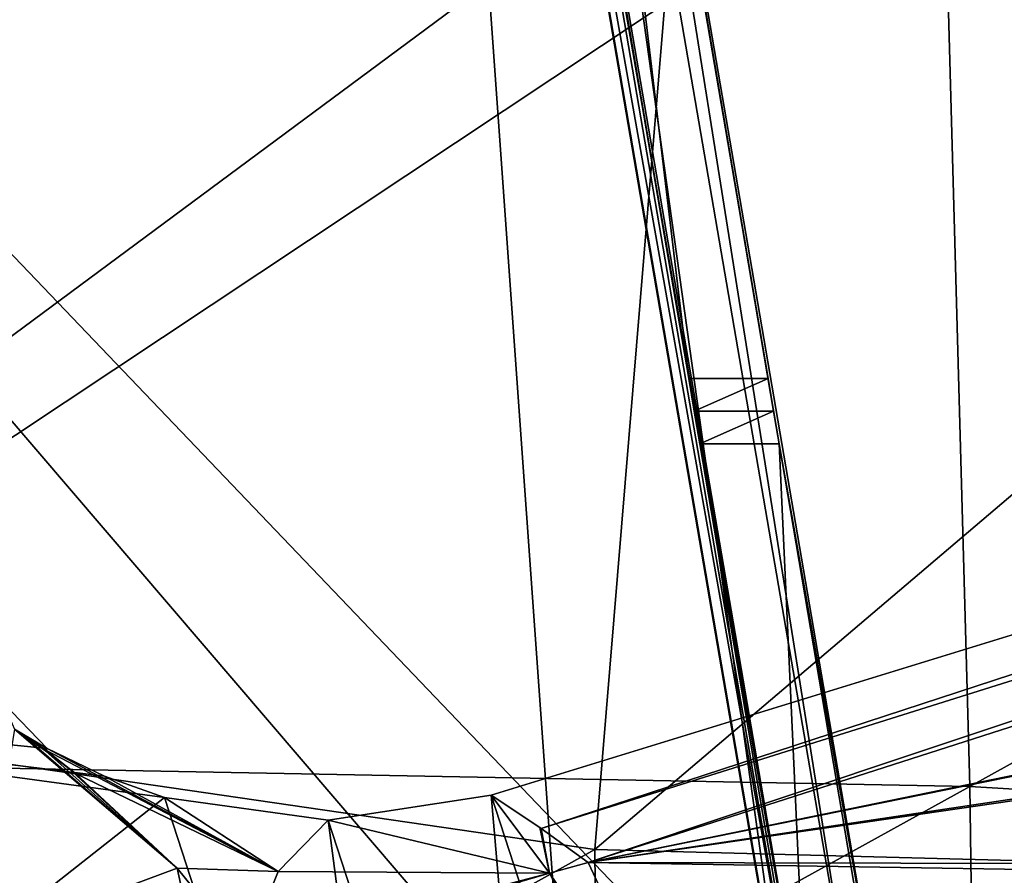
# Model space of a CAD drawing. Units: metres. Extents: x 0 to 0.735, y -0.7 to 0.
# Drawn here: x 0.393 to 0.443, y -0.35 to -0.306 of the extents above; entities that cross this region are included whole.
import ezdxf

# ---------------------------------------------------------------- set-up
doc = ezdxf.new("R2010")
doc.units = ezdxf.units.M
doc.header["$MEASUREMENT"] = 0

# ---------------------------------------------------------------- blocks, each defined once
blk = doc.blocks.new('1a7b5a0a-04f2-470a-8062-71073a889f62')
at = {"color": 7}
for points in [[(0.264033, -0.360094, 0.328622), (0.37349, -0.245308, 0.334637), (0.283707, -0.245308, 0.334637)], [(0.275499, -0.360094, 0.328622), (0.37349, -0.245308, 0.334637), (0.264033, -0.360094, 0.328622)], [(0.275499, -0.360094, 0.328622), (0.381699, -0.360094, 0.328622), (0.37349, -0.245308, 0.334637)], [(0.381699, -0.359884, 0.324627), (0.275499, -0.359884, 0.324627), (0.283672, -0.245308, 0.330632)], [(0.393164, -0.359884, 0.324627), (0.381699, -0.359884, 0.324627), (0.283672, -0.245308, 0.330632)], [(0.373526, -0.245308, 0.330632), (0.393164, -0.359884, 0.324627), (0.283672, -0.245308, 0.330632)], [(0.39385, -0.359991, 0.32891), (0.37421, -0.245308, 0.334936), (0.37349, -0.245308, 0.334637)], [(0.393164, -0.360094, 0.328622), (0.39385, -0.359991, 0.32891), (0.37349, -0.245308, 0.334637)], [(0.381699, -0.360094, 0.328622), (0.393164, -0.360094, 0.328622), (0.37349, -0.245308, 0.334637)], [(0.377116, -0.245308, 0.332115), (0.393164, -0.359884, 0.324627), (0.373526, -0.245308, 0.330632)], [(0.39415, -0.359978, 0.329629), (0.374496, -0.245308, 0.335639), (0.37421, -0.245308, 0.334936)], [(0.39385, -0.359991, 0.32891), (0.39415, -0.359978, 0.329629), (0.37421, -0.245308, 0.334936)], [(0.387944, -0.32455, 0.346373), (0.374417, -0.245308, 0.344482), (0.374496, -0.245308, 0.335639)], [(0.387944, -0.32455, 0.346373), (0.378475, -0.245308, 0.344482), (0.374417, -0.245308, 0.344482)], [(0.39415, -0.359978, 0.329629), (0.387944, -0.32455, 0.346373), (0.374496, -0.245308, 0.335639)], [(0.396702, -0.359359, 0.326176), (0.377116, -0.245308, 0.332115), (0.378554, -0.245308, 0.335639)], [(0.396702, -0.359359, 0.326176), (0.393164, -0.359884, 0.324627), (0.377116, -0.245308, 0.332115)], [(0.392003, -0.32455, 0.346373), (0.378554, -0.245308, 0.335639), (0.378475, -0.245308, 0.344482)], [(0.387944, -0.32455, 0.346373), (0.392003, -0.32455, 0.346373), (0.378475, -0.245308, 0.344482)], [(0.396702, -0.359359, 0.326176), (0.378554, -0.245308, 0.335639), (0.398093, -0.359304, 0.329665)], [(0.39257, -0.327886, 0.346639), (0.398093, -0.359304, 0.329665), (0.378554, -0.245308, 0.335639)], [(0.392287, -0.326222, 0.346459), (0.39257, -0.327886, 0.346639), (0.378554, -0.245308, 0.335639)], [(0.392003, -0.32455, 0.346373), (0.392287, -0.326222, 0.346459), (0.378554, -0.245308, 0.335639)], [(0.328567, -0.344025, 0.352109), (0.328593, -0.29253, 0.351787), (0.400959, -0.295902, 0.353522)], [(0.328569, -0.295021, 0.403133), (0.328595, -0.340693, 0.402786), (0.387406, -0.297096, 0.404268)], [(0.328567, -0.344025, 0.352109), (0.400959, -0.295902, 0.353522), (0.402321, -0.345422, 0.353949)], [(0.402321, -0.345422, 0.353949), (0.400959, -0.295902, 0.353522), (0.473475, -0.305995, 0.35878)], [(0.328595, -0.340693, 0.402786), (0.383142, -0.348657, 0.403881), (0.387406, -0.297096, 0.404268)], [(0.387406, -0.297096, 0.404268), (0.383142, -0.348657, 0.403881), (0.437619, -0.302289, 0.407053)], [(0.383142, -0.348657, 0.403881), (0.437603, -0.350086, 0.406949), (0.437619, -0.302289, 0.407053)], [(0.388509, -0.378673, 0.137397), (0.377837, -0.345862, 0.137399), (0.508134, -0.305761, 0.111416)], [(0.508134, -0.305761, 0.111416), (0.377837, -0.345862, 0.137399), (0.380396, -0.347566, 0.163809)], [(0.508134, -0.305761, 0.111416), (0.380396, -0.347566, 0.163809), (0.50953, -0.30697, 0.130882)], [(0.517487, -0.334531, 0.111415), (0.388509, -0.378673, 0.137397), (0.508134, -0.305761, 0.111416)], [(0.402321, -0.345422, 0.353949), (0.473475, -0.305995, 0.35878), (0.475949, -0.349821, 0.359337)], [(0.50953, -0.30697, 0.130882), (0.380396, -0.347566, 0.163809), (0.382803, -0.34931, 0.190156)], [(0.510848, -0.308199, 0.150295), (0.50953, -0.30697, 0.130882), (0.382803, -0.34931, 0.190156)], [(0.49193, -0.32693, 0.157635), (0.510848, -0.308199, 0.150295), (0.382803, -0.34931, 0.190156)], [(0.39415, -0.359978, 0.329629), (0.388229, -0.326222, 0.346459), (0.387944, -0.32455, 0.346373)], [(0.388229, -0.326222, 0.346459), (0.392003, -0.32455, 0.346373), (0.387944, -0.32455, 0.346373)], [(0.388229, -0.326222, 0.346459), (0.392287, -0.326222, 0.346459), (0.392003, -0.32455, 0.346373)], [(0.39415, -0.359978, 0.329629), (0.388512, -0.327886, 0.346639), (0.388229, -0.326222, 0.346459)], [(0.388512, -0.327886, 0.346639), (0.392287, -0.326222, 0.346459), (0.388229, -0.326222, 0.346459)], [(0.388512, -0.327886, 0.346639), (0.39257, -0.327886, 0.346639), (0.392287, -0.326222, 0.346459)], [(0.49193, -0.32693, 0.157635), (0.382803, -0.34931, 0.190156), (0.490272, -0.327469, 0.158155)], [(0.490272, -0.327469, 0.158155), (0.382803, -0.34931, 0.190156), (0.457364, -0.338162, 0.168475)], [(0.39415, -0.359978, 0.329629), (0.394066, -0.360609, 0.351098), (0.388512, -0.327886, 0.346639)], [(0.394066, -0.360609, 0.351098), (0.39257, -0.327886, 0.346639), (0.388512, -0.327886, 0.346639)], [(0.39257, -0.327886, 0.346639), (0.398124, -0.360609, 0.351098), (0.398093, -0.359304, 0.329665)], [(0.394066, -0.360609, 0.351098), (0.398124, -0.360609, 0.351098), (0.39257, -0.327886, 0.346639)], [(0.518245, -0.330965, 0.150295), (0.421139, -0.349932, 0.179835), (0.390489, -0.372969, 0.190156)], [(0.517901, -0.332733, 0.130882), (0.518245, -0.330965, 0.150295), (0.390489, -0.372969, 0.190156)], [(0.517901, -0.332733, 0.130882), (0.389569, -0.375794, 0.163808), (0.517487, -0.334531, 0.111415)], [(0.517901, -0.332733, 0.130882), (0.390489, -0.372969, 0.190156), (0.389569, -0.375794, 0.163808)], [(0.389542, -0.37587, 0.163106), (0.388509, -0.378673, 0.137397), (0.517487, -0.334531, 0.111415)], [(0.389542, -0.37587, 0.163106), (0.517487, -0.334531, 0.111415), (0.389569, -0.375794, 0.163808)], [(0.457364, -0.338162, 0.168475), (0.382803, -0.34931, 0.190156), (0.455705, -0.338701, 0.168995)], [(0.358069, -0.344895, 0.140433), (0.361139, -0.345989, 0.140433), (0.306308, -0.338542, 0.140433)], [(0.342415, -0.360737, 0.140433), (0.306308, -0.338542, 0.140433), (0.361139, -0.345989, 0.140433)], [(0.355133, -0.343479, 0.140433), (0.358069, -0.344895, 0.140433), (0.306308, -0.338542, 0.140433)], [(0.352879, -0.341125, 0.140433), (0.355133, -0.343479, 0.140433), (0.306308, -0.338542, 0.140433)], [(0.455705, -0.338701, 0.168995), (0.382803, -0.34931, 0.190156), (0.422797, -0.349393, 0.179315)], [(0.328595, -0.340693, 0.402786), (0.328605, -0.378999, 0.40344), (0.383142, -0.348657, 0.403881)], [(0.353464, -0.342493, 0.195433), (0.355133, -0.343479, 0.140433), (0.352879, -0.341125, 0.140433)], [(0.353464, -0.342493, 0.195433), (0.351696, -0.353353, 0.196594), (0.361782, -0.349611, 0.195434)], [(0.353653, -0.342619, 0.195433), (0.353464, -0.342493, 0.195433), (0.361782, -0.349611, 0.195434)], [(0.35507, -0.343566, 0.156747), (0.355133, -0.343479, 0.140433), (0.353464, -0.342493, 0.195433)], [(0.35507, -0.343566, 0.156747), (0.353464, -0.342493, 0.195433), (0.353653, -0.342619, 0.195433)], [(0.353839, -0.342745, 0.195433), (0.353653, -0.342619, 0.195433), (0.361782, -0.349611, 0.195434)], [(0.35507, -0.343566, 0.156747), (0.353653, -0.342619, 0.195433), (0.353839, -0.342745, 0.195433)], [(0.35505, -0.343595, 0.195433), (0.353839, -0.342745, 0.195433), (0.361782, -0.349611, 0.195434)], [(0.354448, -0.343165, 0.184374), (0.353839, -0.342745, 0.195433), (0.35505, -0.343595, 0.195433)], [(0.354448, -0.343165, 0.184374), (0.35507, -0.343566, 0.156747), (0.353839, -0.342745, 0.195433)], [(0.354448, -0.343165, 0.184374), (0.35505, -0.343595, 0.195433), (0.355049, -0.343594, 0.173315)], [(0.354448, -0.343165, 0.184374), (0.355049, -0.343594, 0.173315), (0.35507, -0.343566, 0.156747)], [(0.35507, -0.343566, 0.156747), (0.355049, -0.343594, 0.173315), (0.35659, -0.344765, 0.195433)], [(0.355049, -0.343594, 0.173315), (0.356413, -0.344624, 0.195433), (0.35659, -0.344765, 0.195433)], [(0.355049, -0.343594, 0.173315), (0.355643, -0.344033, 0.184374), (0.356413, -0.344624, 0.195433)], [(0.355049, -0.343594, 0.173315), (0.35505, -0.343595, 0.195433), (0.355643, -0.344033, 0.184374)], [(0.35505, -0.343595, 0.195433), (0.361782, -0.349611, 0.195434), (0.35623, -0.344482, 0.195433)], [(0.355643, -0.344033, 0.184374), (0.35505, -0.343595, 0.195433), (0.35623, -0.344482, 0.195433)], [(0.35507, -0.343566, 0.156747), (0.366945, -0.349772, 0.194221), (0.355133, -0.343479, 0.140433)], [(0.35507, -0.343566, 0.156747), (0.35659, -0.344765, 0.195433), (0.366945, -0.349772, 0.194221)], [(0.366945, -0.349772, 0.194221), (0.358069, -0.344895, 0.140433), (0.355133, -0.343479, 0.140433)], [(0.328566, -0.386203, 0.3531), (0.328567, -0.344025, 0.352109), (0.402321, -0.345422, 0.353949)], [(0.355643, -0.344033, 0.184374), (0.35623, -0.344482, 0.195433), (0.356413, -0.344624, 0.195433)], [(0.361782, -0.349611, 0.195434), (0.356413, -0.344624, 0.195433), (0.35623, -0.344482, 0.195433)], [(0.361782, -0.349611, 0.195434), (0.35659, -0.344765, 0.195433), (0.356413, -0.344624, 0.195433)], [(0.366945, -0.349772, 0.194221), (0.35659, -0.344765, 0.195433), (0.361782, -0.349611, 0.195434)], [(0.366945, -0.349772, 0.194221), (0.361139, -0.345989, 0.140433), (0.358069, -0.344895, 0.140433)], [(0.328566, -0.386203, 0.3531), (0.402321, -0.345422, 0.353949), (0.40293, -0.390219, 0.354994)], [(0.381006, -0.38253, 0.138984), (0.369511, -0.347148, 0.138984), (0.377837, -0.345862, 0.137399)], [(0.377837, -0.345862, 0.137399), (0.369511, -0.347148, 0.138984), (0.380832, -0.349862, 0.190756)], [(0.388509, -0.378673, 0.137397), (0.381006, -0.38253, 0.138984), (0.377837, -0.345862, 0.137399)], [(0.38033, -0.34752, 0.163106), (0.377837, -0.345862, 0.137399), (0.380832, -0.349862, 0.190756)], [(0.380396, -0.347566, 0.163809), (0.377837, -0.345862, 0.137399), (0.38033, -0.34752, 0.163106)], [(0.40293, -0.390219, 0.354994), (0.402321, -0.345422, 0.353949), (0.475949, -0.349821, 0.359337)], [(0.342415, -0.360737, 0.140433), (0.361139, -0.345989, 0.140433), (0.374916, -0.388388, 0.140433)], [(0.369511, -0.347148, 0.138984), (0.374916, -0.388388, 0.140433), (0.361139, -0.345989, 0.140433)], [(0.369511, -0.347148, 0.138984), (0.361139, -0.345989, 0.140433), (0.366945, -0.349772, 0.194221)], [(0.369511, -0.347148, 0.138984), (0.366945, -0.349772, 0.194221), (0.380832, -0.349862, 0.190756)], [(0.381006, -0.38253, 0.138984), (0.374916, -0.388388, 0.140433), (0.369511, -0.347148, 0.138984)], [(0.380396, -0.347566, 0.163809), (0.38033, -0.34752, 0.163106), (0.380832, -0.349862, 0.190756)], [(0.380396, -0.347566, 0.163809), (0.380832, -0.349862, 0.190756), (0.382803, -0.34931, 0.190156)], [(0.328605, -0.378999, 0.40344), (0.383594, -0.395756, 0.404998), (0.383142, -0.348657, 0.403881)], [(0.383142, -0.348657, 0.403881), (0.383594, -0.395756, 0.404998), (0.437603, -0.350086, 0.406949)], [(0.388141, -0.360654, 0.190182), (0.382803, -0.34931, 0.190156), (0.380832, -0.349862, 0.190756)], [(0.421139, -0.349932, 0.179835), (0.382803, -0.34931, 0.190156), (0.388141, -0.360654, 0.190182)], [(0.422797, -0.349393, 0.179315), (0.382803, -0.34931, 0.190156), (0.421139, -0.349932, 0.179835)], [(0.371396, -0.393906, 0.195433), (0.361782, -0.349611, 0.195434), (0.351696, -0.353353, 0.196594)], [(0.371396, -0.393906, 0.195433), (0.365276, -0.353934, 0.195434), (0.361782, -0.349611, 0.195434)], [(0.366945, -0.349772, 0.194221), (0.361782, -0.349611, 0.195434), (0.365276, -0.353934, 0.195434)], [(0.366945, -0.349772, 0.194221), (0.365276, -0.353934, 0.195434), (0.380832, -0.349862, 0.190756)], [(0.380832, -0.349862, 0.190756), (0.365276, -0.353934, 0.195434), (0.365549, -0.354322, 0.195434)], [(0.386661, -0.361134, 0.190646), (0.380832, -0.349862, 0.190756), (0.365549, -0.354322, 0.195434)], [(0.388141, -0.360654, 0.190182), (0.380832, -0.349862, 0.190756), (0.386661, -0.361134, 0.190646)], [(0.40293, -0.390219, 0.354994), (0.475949, -0.349821, 0.359337), (0.477329, -0.39061, 0.360171)], [(0.421139, -0.349932, 0.179835), (0.388141, -0.360654, 0.190182), (0.390489, -0.372969, 0.190156)]]:
    blk.add_3dface(points, dxfattribs=at)
blk = doc.blocks.new('XCAD-71EF32B2-0680-4D52-8836-ED2793F0AD21')
blk.add_blockref('1a7b5a0a-04f2-470a-8062-71073a889f62', (0.038983, 0))

msp = doc.modelspace()

# ---------------------------------------------------------------- block references
msp.add_blockref('XCAD-71EF32B2-0680-4D52-8836-ED2793F0AD21', (0, 0))

doc.saveas('drawing.dxf')
